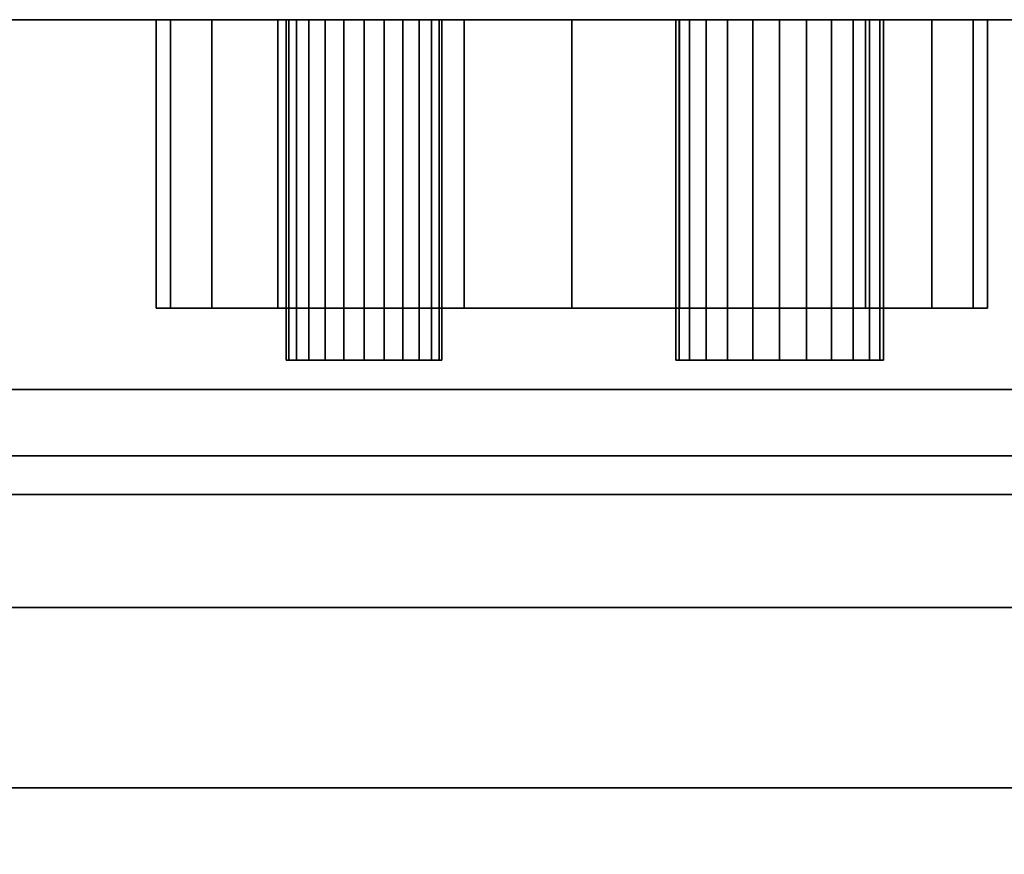
# Model space of a CAD drawing. Units: inches. Extents: x -27420 to -23292, y -8241 to -7233.
# Drawn here: x -26041 to -26036, y -7461 to -7457 of the extents above; entities that cross this region are included whole.
import ezdxf

# ---------------------------------------------------------------- set-up
doc = ezdxf.new("R2010")
doc.units = ezdxf.units.IN
doc.header["$MEASUREMENT"] = 0

msp = doc.modelspace()

# ---------------------------------------------------------------- meshes
mesh = msp.add_polyface()
corners = [(-26034.491968, -7456.504554, 81.002724), (-26034.491968, -7456.504554, 5.139), (-26094.491968, -7456.504554, 5.139), (-26094.491968, -7456.504554, 81.002724), (-26038.49197, -7456.504554, 11.9375), (-26037.974331, -7456.504554, 12.005648), (-26037.491968, -7456.504554, 12.205449), (-26037.077755, -7456.504554, 12.523287), (-26036.759918, -7456.504554, 12.9375), (-26036.560116, -7456.504554, 13.419861), (-26036.491966, -7456.504554, 13.9375), (-26036.560116, -7456.504554, 14.455138), (-26036.759918, -7456.504554, 14.9375), (-26037.077755, -7456.504554, 15.351714), (-26037.491968, -7456.504554, 15.669551), (-26037.974331, -7456.504554, 15.869352), (-26038.49197, -7456.504554, 15.9375), (-26039.009604, -7456.504554, 15.869352), (-26039.491966, -7456.504554, 15.669551), (-26039.90618, -7456.504554, 15.351714), (-26040.224016, -7456.504554, 14.9375), (-26040.423819, -7456.504554, 14.455138), (-26040.491968, -7456.504554, 13.9375), (-26040.423819, -7456.504554, 13.419861), (-26040.224016, -7456.504554, 12.9375), (-26039.90618, -7456.504554, 12.523287), (-26039.491966, -7456.504554, 12.205449), (-26039.009604, -7456.504554, 12.005648)]
mesh.append_faces([[corners[k] for k in face] for face in [(8, 1, 7), (16, 0, 15), (27, 1, 26), (26, 1, 25), (24, 2, 23), (21, 2, 20), (17, 0, 16)]], dxfattribs={"vtx0": -1, "vtx1": -1})
mesh.append_faces([[corners[k] for k in face] for face in [(1, 8, 9), (1, 9, 10), (1, 27, 4), (11, 0, 1, 10), (0, 11, 12), (2, 24, 25, 1), (2, 21, 22), (18, 3, 0, 17), (3, 18, 19, 2)]], dxfattribs={"vtx0": -1, "vtx2": -1})
mesh.append_faces([[corners[k] for k in face] for face in [(4, 5, 1), (6, 7, 1), (5, 6, 1), (12, 13, 0), (14, 15, 0), (13, 14, 0), (22, 23, 2), (19, 20, 2)]], dxfattribs={"vtx1": -1, "vtx2": -1})
mesh = msp.add_polyface()
corners = [(-26034.491968, -7495.065893, 81.002724), (-26034.491968, -7456.504554, 81.002724), (-26094.491968, -7456.504554, 81.002724), (-26094.491968, -7495.065893, 81.002724)]
mesh.append_faces([[corners[k] for k in face] for face in [(0, 1, 2, 3)]])
mesh = msp.add_polyface()
corners = [(-26034.491968, -7491.05839, 5.139), (-26094.491968, -7491.05839, 5.139), (-26094.491968, -7456.504554, 5.139), (-26034.491968, -7456.504554, 5.139)]
mesh.append_faces([[corners[k] for k in face] for face in [(0, 1, 2, 3)]])
mesh = msp.add_polyface()
corners = [(-26034.491968, -7456.504554), (-26094.491968, -7456.504554), (-26094.491968, -7456.504554, 5.139), (-26034.491968, -7456.504554, 5.139)]
mesh.append_faces([[corners[k] for k in face] for face in [(0, 1, 2, 3)]])
mesh = msp.add_polyface()
corners = [(-26034.491968, -7458.284555), (-26094.491968, -7458.284555), (-26094.491968, -7456.504554), (-26034.491968, -7456.504554)]
mesh.append_faces([[corners[k] for k in face] for face in [(0, 1, 2, 3)]])
mesh = msp.add_polyface()
corners = [(-26034.491968, -7488.240191, 5.139), (-26034.491968, -7456.504554, 5.139), (-26094.491968, -7456.504554, 5.139), (-26094.491968, -7488.240191, 5.139)]
mesh.append_faces([[corners[k] for k in face] for face in [(0, 1, 2, 3)]])
mesh = msp.add_polyface()
corners = [(-26038.49197, -7457.893069, 15.9375), (-26039.009604, -7457.893069, 15.869352), (-26039.491966, -7457.893069, 15.669551), (-26039.90618, -7457.893069, 15.351714), (-26040.224016, -7457.893069, 14.9375), (-26040.423819, -7457.893069, 14.455138), (-26040.491968, -7457.893069, 13.9375), (-26040.423819, -7457.893069, 13.419861), (-26040.224016, -7457.893069, 12.9375), (-26039.90618, -7457.893069, 12.523287), (-26039.491966, -7457.893069, 12.205449), (-26039.009604, -7457.893069, 12.005648), (-26038.49197, -7457.893069, 11.9375), (-26038.49197, -7456.504554, 11.9375), (-26039.009604, -7456.504554, 12.005648), (-26039.491966, -7456.504554, 12.205449), (-26039.90618, -7456.504554, 12.523287), (-26040.224016, -7456.504554, 12.9375), (-26040.423819, -7456.504554, 13.419861), (-26040.491968, -7456.504554, 13.9375), (-26040.423819, -7456.504554, 14.455138), (-26040.224016, -7456.504554, 14.9375), (-26039.90618, -7456.504554, 15.351714), (-26039.491966, -7456.504554, 15.669551), (-26039.009604, -7456.504554, 15.869352), (-26038.49197, -7456.504554, 15.9375)]
mesh.append_faces([[corners[k] for k in face] for face in [(1, 24, 25, 0)]], dxfattribs={"vtx0": -1})
mesh.append_faces([[corners[k] for k in face] for face in [(2, 23, 24, 1), (4, 21, 22, 3), (3, 22, 23, 2), (5, 20, 21, 4), (20, 5, 6, 19), (18, 7, 8, 17), (7, 18, 19, 6)]], dxfattribs={"vtx0": -1, "vtx2": -1})
mesh.append_faces([[corners[k] for k in face] for face in [(13, 14, 11, 12)]], dxfattribs={"vtx1": -1})
mesh.append_faces([[corners[k] for k in face] for face in [(16, 17, 8, 9), (14, 15, 10, 11), (15, 16, 9, 10)]], dxfattribs={"vtx1": -1, "vtx3": -1})
mesh = msp.add_polyface()
corners = [(-26037.491968, -7456.504554, 13.4375), (-26037.621378, -7456.504554, 13.454537), (-26037.74197, -7456.504554, 13.504488), (-26037.845522, -7456.504554, 13.583947), (-26037.924978, -7456.504554, 13.6875), (-26037.974932, -7456.504554, 13.808091), (-26037.991966, -7456.504554, 13.9375), (-26037.974932, -7456.504554, 14.066909), (-26037.924978, -7456.504554, 14.1875), (-26037.845522, -7456.504554, 14.291053), (-26037.74197, -7456.504554, 14.370512), (-26037.621378, -7456.504554, 14.420463), (-26037.491968, -7456.504554, 14.4375), (-26037.362559, -7456.504554, 14.420463), (-26037.241966, -7456.504554, 14.370512), (-26037.138415, -7456.504554, 14.291053), (-26037.058958, -7456.504554, 14.1875), (-26037.009005, -7456.504554, 14.066909), (-26036.99197, -7456.504554, 13.9375), (-26037.009005, -7456.504554, 13.808091), (-26037.058958, -7456.504554, 13.6875), (-26037.138415, -7456.504554, 13.583947), (-26037.241966, -7456.504554, 13.504488), (-26037.362559, -7456.504554, 13.454537), (-26039.491966, -7456.504554, 13.5625), (-26039.589024, -7456.504554, 13.575278), (-26039.679466, -7456.504554, 13.61274), (-26039.757132, -7456.504554, 13.672335), (-26039.816727, -7456.504554, 13.75), (-26039.854189, -7456.504554, 13.840443), (-26039.866966, -7456.504554, 13.9375), (-26039.854189, -7456.504554, 14.034558), (-26039.816727, -7456.504554, 14.125), (-26039.757132, -7456.504554, 14.202664), (-26039.679466, -7456.504554, 14.262259), (-26039.589024, -7456.504554, 14.299722), (-26039.491966, -7456.504554, 14.3125), (-26039.394909, -7456.504554, 14.299722), (-26039.304466, -7456.504554, 14.262259), (-26039.226801, -7456.504554, 14.202664), (-26039.167206, -7456.504554, 14.125), (-26039.129744, -7456.504554, 14.034558), (-26039.116966, -7456.504554, 13.9375), (-26039.129744, -7456.504554, 13.840443), (-26039.167206, -7456.504554, 13.75), (-26039.226801, -7456.504554, 13.672335), (-26039.304466, -7456.504554, 13.61274), (-26039.394909, -7456.504554, 13.575278)]
mesh.append_faces([[corners[k] for k in face] for face in [(14, 12, 13), (35, 33, 34), (41, 39, 40)]], dxfattribs={"vtx0": -1})
mesh.append_faces([[corners[k] for k in face] for face in [(11, 6, 9, 10), (25, 41, 47, 24), (47, 43, 46)]], dxfattribs={"vtx0": -1, "vtx1": -1})
mesh.append_faces([[corners[k] for k in face] for face in [(2, 18, 23), (31, 35, 26)]], dxfattribs={"vtx0": -1, "vtx1": -1, "vtx2": -1})
mesh.append_faces([[corners[k] for k in face] for face in [(14, 6, 11, 12), (18, 2, 14, 15), (35, 41, 25, 26)]], dxfattribs={"vtx0": -1, "vtx1": -1, "vtx3": -1})
mesh.append_faces([[corners[k] for k in face] for face in [(41, 37, 38, 39)]], dxfattribs={"vtx0": -1, "vtx3": -1})
mesh.append_faces([[corners[k] for k in face] for face in [(17, 18, 15, 16)]], dxfattribs={"vtx1": -1})
mesh.append_faces([[corners[k] for k in face] for face in [(2, 3, 6, 14)]], dxfattribs={"vtx1": -1, "vtx2": -1, "vtx3": -1})
mesh.append_faces([[corners[k] for k in face] for face in [(7, 8, 9, 6), (0, 1, 2, 23), (19, 20, 21, 18), (27, 28, 29, 26)]], dxfattribs={"vtx2": -1})
mesh.append_faces([[corners[k] for k in face] for face in [(21, 22, 23, 18), (31, 32, 33, 35), (29, 30, 31, 26), (35, 36, 37, 41), (41, 42, 43, 47)]], dxfattribs={"vtx2": -1, "vtx3": -1})
mesh.append_faces([[corners[k] for k in face] for face in [(3, 4, 5, 6), (43, 44, 45, 46)]], dxfattribs={"vtx3": -1})
mesh = msp.add_polyface()
corners = [(-26039.491966, -7458.143068, 13.5625), (-26039.589024, -7458.143068, 13.575278), (-26039.679466, -7458.143068, 13.61274), (-26039.757132, -7458.143068, 13.672335), (-26039.816727, -7458.143068, 13.75), (-26039.854189, -7458.143068, 13.840443), (-26039.866966, -7458.143068, 13.9375), (-26039.854189, -7458.143068, 14.034558), (-26039.816727, -7458.143068, 14.125), (-26039.757132, -7458.143068, 14.202664), (-26039.679466, -7458.143068, 14.262259), (-26039.589024, -7458.143068, 14.299722), (-26039.491966, -7458.143068, 14.3125), (-26039.491966, -7456.504554, 14.3125), (-26039.589024, -7456.504554, 14.299722), (-26039.679466, -7456.504554, 14.262259), (-26039.757132, -7456.504554, 14.202664), (-26039.816727, -7456.504554, 14.125), (-26039.854189, -7456.504554, 14.034558), (-26039.866966, -7456.504554, 13.9375), (-26039.854189, -7456.504554, 13.840443), (-26039.816727, -7456.504554, 13.75), (-26039.757132, -7456.504554, 13.672335), (-26039.679466, -7456.504554, 13.61274), (-26039.589024, -7456.504554, 13.575278), (-26039.491966, -7456.504554, 13.5625)]
mesh.append_faces([[corners[k] for k in face] for face in [(13, 14, 11, 12), (0, 1, 24, 25)]], dxfattribs={"vtx1": -1})
mesh.append_faces([[corners[k] for k in face] for face in [(14, 15, 10, 11), (16, 17, 8, 9), (15, 16, 9, 10), (17, 18, 7, 8), (6, 7, 18, 19), (19, 20, 5, 6), (20, 21, 4, 5), (22, 23, 2, 3), (21, 22, 3, 4), (23, 24, 1, 2)]], dxfattribs={"vtx1": -1, "vtx3": -1})
mesh = msp.add_polyface()
corners = [(-26039.491966, -7458.143068, 14.3125), (-26039.394909, -7458.143068, 14.299722), (-26039.304466, -7458.143068, 14.262259), (-26039.226801, -7458.143068, 14.202664), (-26039.167206, -7458.143068, 14.125), (-26039.129744, -7458.143068, 14.034558), (-26039.116966, -7458.143068, 13.9375), (-26039.129744, -7458.143068, 13.840443), (-26039.167206, -7458.143068, 13.75), (-26039.226801, -7458.143068, 13.672335), (-26039.304466, -7458.143068, 13.61274), (-26039.394909, -7458.143068, 13.575278), (-26039.491966, -7458.143068, 13.5625), (-26039.491966, -7456.504554, 13.5625), (-26039.394909, -7456.504554, 13.575278), (-26039.304466, -7456.504554, 13.61274), (-26039.226801, -7456.504554, 13.672335), (-26039.167206, -7456.504554, 13.75), (-26039.129744, -7456.504554, 13.840443), (-26039.116966, -7456.504554, 13.9375), (-26039.129744, -7456.504554, 14.034558), (-26039.167206, -7456.504554, 14.125), (-26039.226801, -7456.504554, 14.202664), (-26039.304466, -7456.504554, 14.262259), (-26039.394909, -7456.504554, 14.299722), (-26039.491966, -7456.504554, 14.3125)]
mesh.append_faces([[corners[k] for k in face] for face in [(13, 14, 11, 12), (0, 1, 24, 25)]], dxfattribs={"vtx1": -1})
mesh.append_faces([[corners[k] for k in face] for face in [(14, 15, 10, 11), (16, 17, 8, 9), (15, 16, 9, 10), (17, 18, 7, 8), (6, 7, 18, 19), (19, 20, 5, 6), (20, 21, 4, 5), (22, 23, 2, 3), (21, 22, 3, 4), (23, 24, 1, 2)]], dxfattribs={"vtx1": -1, "vtx3": -1})
mesh = msp.add_polyface()
corners = [(-26038.49197, -7457.893069, 11.9375), (-26037.974331, -7457.893069, 12.005648), (-26037.491968, -7457.893069, 12.205449), (-26037.077755, -7457.893069, 12.523287), (-26036.759918, -7457.893069, 12.9375), (-26036.560116, -7457.893069, 13.419861), (-26036.491966, -7457.893069, 13.9375), (-26036.560116, -7457.893069, 14.455138), (-26036.759918, -7457.893069, 14.9375), (-26037.077755, -7457.893069, 15.351714), (-26037.491968, -7457.893069, 15.669551), (-26037.974331, -7457.893069, 15.869352), (-26038.49197, -7457.893069, 15.9375), (-26038.49197, -7456.504554, 15.9375), (-26037.974331, -7456.504554, 15.869352), (-26037.491968, -7456.504554, 15.669551), (-26037.077755, -7456.504554, 15.351714), (-26036.759918, -7456.504554, 14.9375), (-26036.560116, -7456.504554, 14.455138), (-26036.491966, -7456.504554, 13.9375), (-26036.560116, -7456.504554, 13.419861), (-26036.759918, -7456.504554, 12.9375), (-26037.077755, -7456.504554, 12.523287), (-26037.491968, -7456.504554, 12.205449), (-26037.974331, -7456.504554, 12.005648), (-26038.49197, -7456.504554, 11.9375)]
mesh.append_faces([[corners[k] for k in face] for face in [(1, 24, 25, 0)]], dxfattribs={"vtx0": -1})
mesh.append_faces([[corners[k] for k in face] for face in [(2, 23, 24, 1), (4, 21, 22, 3), (3, 22, 23, 2), (5, 20, 21, 4), (20, 5, 6, 19), (7, 18, 19, 6), (8, 17, 18, 7), (9, 16, 17, 8), (15, 10, 11, 14), (16, 9, 10, 15)]], dxfattribs={"vtx0": -1, "vtx2": -1})
mesh.append_faces([[corners[k] for k in face] for face in [(13, 14, 11, 12)]], dxfattribs={"vtx1": -1})
mesh = msp.add_polyface()
corners = [(-26037.491968, -7458.143068, 13.4375), (-26037.621378, -7458.143068, 13.454537), (-26037.74197, -7458.143068, 13.504488), (-26037.845522, -7458.143068, 13.583947), (-26037.924978, -7458.143068, 13.6875), (-26037.974932, -7458.143068, 13.808091), (-26037.991966, -7458.143068, 13.9375), (-26037.974932, -7458.143068, 14.066909), (-26037.924978, -7458.143068, 14.1875), (-26037.845522, -7458.143068, 14.291053), (-26037.74197, -7458.143068, 14.370512), (-26037.621378, -7458.143068, 14.420463), (-26037.491968, -7458.143068, 14.4375), (-26037.491968, -7456.504554, 14.4375), (-26037.621378, -7456.504554, 14.420463), (-26037.74197, -7456.504554, 14.370512), (-26037.845522, -7456.504554, 14.291053), (-26037.924978, -7456.504554, 14.1875), (-26037.974932, -7456.504554, 14.066909), (-26037.991966, -7456.504554, 13.9375), (-26037.974932, -7456.504554, 13.808091), (-26037.924978, -7456.504554, 13.6875), (-26037.845522, -7456.504554, 13.583947), (-26037.74197, -7456.504554, 13.504488), (-26037.621378, -7456.504554, 13.454537), (-26037.491968, -7456.504554, 13.4375)]
mesh.append_faces([[corners[k] for k in face] for face in [(13, 14, 11, 12), (0, 1, 24, 25)]], dxfattribs={"vtx1": -1})
mesh.append_faces([[corners[k] for k in face] for face in [(14, 15, 10, 11), (16, 17, 8, 9), (15, 16, 9, 10), (17, 18, 7, 8), (6, 7, 18, 19), (19, 20, 5, 6), (20, 21, 4, 5), (22, 23, 2, 3), (21, 22, 3, 4), (23, 24, 1, 2)]], dxfattribs={"vtx1": -1, "vtx3": -1})
mesh = msp.add_polyface()
corners = [(-26037.491968, -7458.143068, 14.4375), (-26037.362559, -7458.143068, 14.420463), (-26037.241966, -7458.143068, 14.370512), (-26037.138415, -7458.143068, 14.291053), (-26037.058958, -7458.143068, 14.1875), (-26037.009005, -7458.143068, 14.066909), (-26036.99197, -7458.143068, 13.9375), (-26037.009005, -7458.143068, 13.808091), (-26037.058958, -7458.143068, 13.6875), (-26037.138415, -7458.143068, 13.583947), (-26037.241966, -7458.143068, 13.504488), (-26037.362559, -7458.143068, 13.454537), (-26037.491968, -7458.143068, 13.4375), (-26037.491968, -7456.504554, 13.4375), (-26037.362559, -7456.504554, 13.454537), (-26037.241966, -7456.504554, 13.504488), (-26037.138415, -7456.504554, 13.583947), (-26037.058958, -7456.504554, 13.6875), (-26037.009005, -7456.504554, 13.808091), (-26036.99197, -7456.504554, 13.9375), (-26037.009005, -7456.504554, 14.066909), (-26037.058958, -7456.504554, 14.1875), (-26037.138415, -7456.504554, 14.291053), (-26037.241966, -7456.504554, 14.370512), (-26037.362559, -7456.504554, 14.420463), (-26037.491968, -7456.504554, 14.4375)]
mesh.append_faces([[corners[k] for k in face] for face in [(13, 14, 11, 12), (0, 1, 24, 25)]], dxfattribs={"vtx1": -1})
mesh.append_faces([[corners[k] for k in face] for face in [(14, 15, 10, 11), (16, 17, 8, 9), (15, 16, 9, 10), (17, 18, 7, 8), (6, 7, 18, 19), (19, 20, 5, 6), (20, 21, 4, 5), (22, 23, 2, 3), (21, 22, 3, 4), (23, 24, 1, 2)]], dxfattribs={"vtx1": -1, "vtx3": -1})
mesh = msp.add_polyface()
corners = [(-26038.49197, -7457.893069, 11.9375), (-26039.009604, -7457.893069, 12.005648), (-26039.491966, -7457.893069, 12.205449), (-26039.90618, -7457.893069, 12.523287), (-26040.224016, -7457.893069, 12.9375), (-26040.423819, -7457.893069, 13.419861), (-26040.491968, -7457.893069, 13.9375), (-26040.423819, -7457.893069, 14.455138), (-26040.224016, -7457.893069, 14.9375), (-26039.90618, -7457.893069, 15.351714), (-26039.491966, -7457.893069, 15.669551), (-26039.009604, -7457.893069, 15.869352), (-26038.49197, -7457.893069, 15.9375), (-26037.974331, -7457.893069, 15.869352), (-26037.491968, -7457.893069, 15.669551), (-26037.077755, -7457.893069, 15.351714), (-26036.759918, -7457.893069, 14.9375), (-26036.560116, -7457.893069, 14.455138), (-26036.491966, -7457.893069, 13.9375), (-26036.560116, -7457.893069, 13.419861), (-26036.759918, -7457.893069, 12.9375), (-26037.077755, -7457.893069, 12.523287), (-26037.491968, -7457.893069, 12.205449), (-26037.974331, -7457.893069, 12.005648)]
mesh.append_faces([[corners[k] for k in face] for face in [(19, 16, 17, 18), (7, 5, 6)]], dxfattribs={"vtx0": -1})
mesh.append_faces([[corners[k] for k in face] for face in [(13, 16, 11, 12), (1, 21, 0)]], dxfattribs={"vtx0": -1, "vtx1": -1})
mesh.append_faces([[corners[k] for k in face] for face in [(16, 21, 1, 2), (16, 2, 10, 11)]], dxfattribs={"vtx0": -1, "vtx1": -1, "vtx3": -1})
mesh.append_faces([[corners[k] for k in face] for face in [(16, 19, 20, 21)]], dxfattribs={"vtx0": -1, "vtx3": -1})
mesh.append_faces([[corners[k] for k in face] for face in [(7, 8, 4, 5)]], dxfattribs={"vtx1": -1, "vtx3": -1})
mesh.append_faces([[corners[k] for k in face] for face in [(14, 15, 16, 13)]], dxfattribs={"vtx2": -1})
mesh.append_faces([[corners[k] for k in face] for face in [(8, 9, 10, 4), (2, 3, 4, 10)]], dxfattribs={"vtx2": -1, "vtx3": -1})
mesh.append_faces([[corners[k] for k in face] for face in [(21, 22, 23, 0)]], dxfattribs={"vtx3": -1})
mesh = msp.add_polyface()
corners = [(-26037.491968, -7458.143068, 13.4375), (-26037.362559, -7458.143068, 13.454537), (-26037.241966, -7458.143068, 13.504488), (-26037.138415, -7458.143068, 13.583947), (-26037.058958, -7458.143068, 13.6875), (-26037.009005, -7458.143068, 13.808091), (-26036.99197, -7458.143068, 13.9375), (-26037.009005, -7458.143068, 14.066909), (-26037.058958, -7458.143068, 14.1875), (-26037.138415, -7458.143068, 14.291053), (-26037.241966, -7458.143068, 14.370512), (-26037.362559, -7458.143068, 14.420463), (-26037.491968, -7458.143068, 14.4375), (-26037.621378, -7458.143068, 14.420463), (-26037.74197, -7458.143068, 14.370512), (-26037.845522, -7458.143068, 14.291053), (-26037.924978, -7458.143068, 14.1875), (-26037.974932, -7458.143068, 14.066909), (-26037.991966, -7458.143068, 13.9375), (-26037.974932, -7458.143068, 13.808091), (-26037.924978, -7458.143068, 13.6875), (-26037.845522, -7458.143068, 13.583947), (-26037.74197, -7458.143068, 13.504488), (-26037.621378, -7458.143068, 13.454537), (-26039.491966, -7458.143068, 13.5625), (-26039.394909, -7458.143068, 13.575278), (-26039.304466, -7458.143068, 13.61274), (-26039.226801, -7458.143068, 13.672335), (-26039.167206, -7458.143068, 13.75), (-26039.129744, -7458.143068, 13.840443), (-26039.116966, -7458.143068, 13.9375), (-26039.129744, -7458.143068, 14.034558), (-26039.167206, -7458.143068, 14.125), (-26039.226801, -7458.143068, 14.202664), (-26039.304466, -7458.143068, 14.262259), (-26039.394909, -7458.143068, 14.299722), (-26039.491966, -7458.143068, 14.3125), (-26039.589024, -7458.143068, 14.299722), (-26039.679466, -7458.143068, 14.262259), (-26039.757132, -7458.143068, 14.202664), (-26039.816727, -7458.143068, 14.125), (-26039.854189, -7458.143068, 14.034558), (-26039.866966, -7458.143068, 13.9375), (-26039.854189, -7458.143068, 13.840443), (-26039.816727, -7458.143068, 13.75), (-26039.757132, -7458.143068, 13.672335), (-26039.679466, -7458.143068, 13.61274), (-26039.589024, -7458.143068, 13.575278)]
mesh.append_faces([[corners[k] for k in face] for face in [(0, 22, 23), (41, 39, 40)]], dxfattribs={"vtx0": -1})
mesh.append_faces([[corners[k] for k in face] for face in [(26, 29, 25), (43, 37, 41, 42)]], dxfattribs={"vtx0": -1, "vtx1": -1})
mesh.append_faces([[corners[k] for k in face] for face in [(1, 6, 22, 0), (22, 10, 18, 21), (10, 13, 18)]], dxfattribs={"vtx0": -1, "vtx1": -1, "vtx2": -1})
mesh.append_faces([[corners[k] for k in face] for face in [(31, 37, 25, 29)]], dxfattribs={"vtx0": -1, "vtx1": -1, "vtx2": -1, "vtx3": -1})
mesh.append_faces([[corners[k] for k in face] for face in [(6, 9, 10, 22), (31, 34, 35, 37)]], dxfattribs={"vtx0": -1, "vtx2": -1, "vtx3": -1})
mesh.append_faces([[corners[k] for k in face] for face in [(17, 18, 15, 16)]], dxfattribs={"vtx1": -1})
mesh.append_faces([[corners[k] for k in face] for face in [(46, 47, 37, 43)]], dxfattribs={"vtx1": -1, "vtx2": -1, "vtx3": -1})
mesh.append_faces([[corners[k] for k in face] for face in [(7, 8, 9, 6), (19, 20, 21, 18), (27, 28, 29, 26), (29, 30, 31), (35, 36, 37)]], dxfattribs={"vtx2": -1})
mesh.append_faces([[corners[k] for k in face] for face in [(1, 2, 3, 6), (13, 14, 15, 18), (37, 38, 39, 41), (47, 24, 25, 37)]], dxfattribs={"vtx2": -1, "vtx3": -1})
mesh.append_faces([[corners[k] for k in face] for face in [(10, 11, 12, 13), (3, 4, 5, 6), (31, 32, 33, 34), (43, 44, 45, 46)]], dxfattribs={"vtx3": -1})
mesh = msp.add_polyface()
corners = [(-26034.491968, -7458.284555, 2.948072), (-26094.491968, -7458.284555, 2.948072), (-26094.491968, -7458.284555), (-26034.491968, -7458.284555)]
mesh.append_faces([[corners[k] for k in face] for face in [(0, 1, 2, 3)]])
mesh = msp.add_polyface()
corners = [(-26034.491968, -7458.284555, 2.948072), (-26034.491968, -7486.412054, 2.948072), (-26041.312601, -7486.412054, 2.948072), (-26041.537546, -7485.98759, 2.948072), (-26041.857214, -7485.629007, 2.948072), (-26042.253168, -7485.356995, 2.948072), (-26042.702561, -7485.187248, 2.948072), (-26043.17947, -7485.129555, 2.948072), (-26043.656374, -7485.187248, 2.948072), (-26044.105772, -7485.356995, 2.948072), (-26044.501726, -7485.629007, 2.948072), (-26044.821394, -7485.98759, 2.948072), (-26045.046333, -7486.412054, 2.948072), (-26047.581746, -7486.412054, 2.948072), (-26047.791926, -7485.951058, 2.948072), (-26048.111201, -7485.557667, 2.948072), (-26048.519083, -7485.257128, 2.948072), (-26048.989401, -7485.068727, 2.948072), (-26049.491968, -7485.004554, 2.948072), (-26049.994536, -7485.068727, 2.948072), (-26050.464853, -7485.257128, 2.948072), (-26050.872735, -7485.557667, 2.948072), (-26051.192011, -7485.951058, 2.948072), (-26051.40219, -7486.412054, 2.948072), (-26094.491968, -7486.412054, 2.948072), (-26094.491968, -7458.284555, 2.948072)]
mesh.append_faces([[corners[k] for k in face] for face in [(19, 0, 18), (18, 0, 17)]], dxfattribs={"vtx0": -1, "vtx1": -1})
mesh.append_faces([[corners[k] for k in face] for face in [(1, 3, 4), (15, 10, 11), (1, 4, 5), (0, 6, 7), (0, 19, 20, 25)]], dxfattribs={"vtx0": -1, "vtx2": -1})
mesh.append_faces([[corners[k] for k in face] for face in [(0, 7, 8, 17)]], dxfattribs={"vtx0": -1, "vtx2": -1, "vtx3": -1})
mesh.append_faces([[corners[k] for k in face] for face in [(13, 14, 12)]], dxfattribs={"vtx1": -1})
mesh.append_faces([[corners[k] for k in face] for face in [(20, 21, 25), (21, 22, 25)]], dxfattribs={"vtx1": -1, "vtx2": -1})
mesh.append_faces([[corners[k] for k in face] for face in [(5, 6, 0, 1), (8, 9, 16, 17), (9, 10, 15, 16), (11, 12, 14, 15)]], dxfattribs={"vtx1": -1, "vtx3": -1})
mesh.append_faces([[corners[k] for k in face] for face in [(1, 2, 3)]], dxfattribs={"vtx2": -1})
mesh.append_faces([[corners[k] for k in face] for face in [(22, 23, 24, 25)]], dxfattribs={"vtx3": -1})
mesh = msp.add_polyface()
corners = [(-26034.491968, -7495.065893, 79.036222), (-26094.491968, -7495.065893, 79.036222), (-26094.491968, -7458.604568, 79.036222), (-26034.491968, -7458.604568, 79.036222)]
mesh.append_faces([[corners[k] for k in face] for face in [(0, 1, 2, 3)]])
mesh = msp.add_polyface()
corners = [(-26034.491968, -7458.604568, 79.036222), (-26094.491968, -7458.604568, 79.036222), (-26094.491968, -7458.604568, 14.188693), (-26034.491968, -7458.604568, 14.188693)]
mesh.append_faces([[corners[k] for k in face] for face in [(0, 1, 2, 3)]])
mesh = msp.add_polyface()
corners = [(-26034.491968, -7464.109607, 8.443912), (-26034.491968, -7462.6701, 8.690959), (-26034.491968, -7461.339275, 9.292723), (-26034.491968, -7460.203, 10.210378), (-26034.491968, -7459.334586, 11.384716), (-26034.491968, -7458.790065, 12.739968), (-26034.491968, -7458.604568, 14.188693), (-26094.491968, -7458.604568, 14.188693), (-26094.491968, -7458.790065, 12.739968), (-26094.491968, -7459.334586, 11.384716), (-26094.491968, -7460.203, 10.210378), (-26094.491968, -7461.339275, 9.292723), (-26094.491968, -7462.6701, 8.690959), (-26094.491968, -7464.109607, 8.443912)]
mesh.append_faces([[corners[k] for k in face] for face in [(8, 5, 6, 7)]], dxfattribs={"vtx0": -1})
mesh.append_faces([[corners[k] for k in face] for face in [(9, 4, 5, 8), (4, 9, 10, 3), (12, 1, 2, 11), (3, 10, 11, 2)]], dxfattribs={"vtx0": -1, "vtx2": -1})
mesh.append_faces([[corners[k] for k in face] for face in [(13, 0, 1, 12)]], dxfattribs={"vtx2": -1})
mesh = msp.add_polyface()
corners = [(-26034.491968, -7460.632308, 16.466751), (-26034.491968, -7458.604568, 16.466751), (-26094.491968, -7458.604568, 16.466751), (-26094.491968, -7460.632308, 16.466751)]
mesh.append_faces([[corners[k] for k in face] for face in [(0, 1, 2, 3)]])
mesh = msp.add_polyface()
corners = [(-26034.491968, -7458.604568, 14.188693), (-26034.491968, -7458.790065, 12.739968), (-26034.491968, -7459.334586, 11.384716), (-26034.491968, -7460.203, 10.210378), (-26034.491968, -7461.339275, 9.292723), (-26034.491968, -7462.6701, 8.690959), (-26034.491968, -7464.109607, 8.443912), (-26094.491968, -7464.109607, 8.443912), (-26094.491968, -7462.6701, 8.690959), (-26094.491968, -7461.339275, 9.292723), (-26094.491968, -7460.203, 10.210378), (-26094.491968, -7459.334586, 11.384716), (-26094.491968, -7458.790065, 12.739968), (-26094.491968, -7458.604568, 14.188693)]
mesh.append_faces([[corners[k] for k in face] for face in [(1, 12, 13, 0)]], dxfattribs={"vtx0": -1})
mesh.append_faces([[corners[k] for k in face] for face in [(5, 8, 9, 4), (4, 9, 10, 3), (2, 11, 12, 1), (11, 2, 3, 10)]], dxfattribs={"vtx0": -1, "vtx2": -1})
mesh.append_faces([[corners[k] for k in face] for face in [(6, 7, 8, 5)]], dxfattribs={"vtx2": -1})
mesh = msp.add_polyface()
corners = [(-26034.491968, -7458.604568, 14.188693), (-26094.491968, -7458.604568, 14.188693), (-26094.491968, -7458.604568, 16.466751), (-26034.491968, -7458.604568, 16.466751)]
mesh.append_faces([[corners[k] for k in face] for face in [(0, 1, 2, 3)]])
mesh = msp.add_polyface()
corners = [(-26034.491968, -7460.632308, 16.466751), (-26094.491968, -7460.632308, 16.466751), (-26094.491968, -7458.604568, 16.466751), (-26034.491968, -7458.604568, 16.466751)]
mesh.append_faces([[corners[k] for k in face] for face in [(0, 1, 2, 3)]])
mesh = msp.add_polyface()
corners = [(-26034.491968, -7458.604568, 16.466751), (-26094.491968, -7458.604568, 16.466751), (-26094.491968, -7458.604568, 79.036222), (-26034.491968, -7458.604568, 79.036222)]
mesh.append_faces([[corners[k] for k in face] for face in [(0, 1, 2, 3)]])
mesh = msp.add_polyface()
corners = [(-26034.491968, -7493.606457, 79.036222), (-26034.491968, -7458.604568, 79.036222), (-26094.491968, -7458.604568, 79.036222), (-26094.491968, -7493.606457, 79.036222)]
mesh.append_faces([[corners[k] for k in face] for face in [(0, 1, 2, 3)]])

doc.saveas('drawing.dxf')
